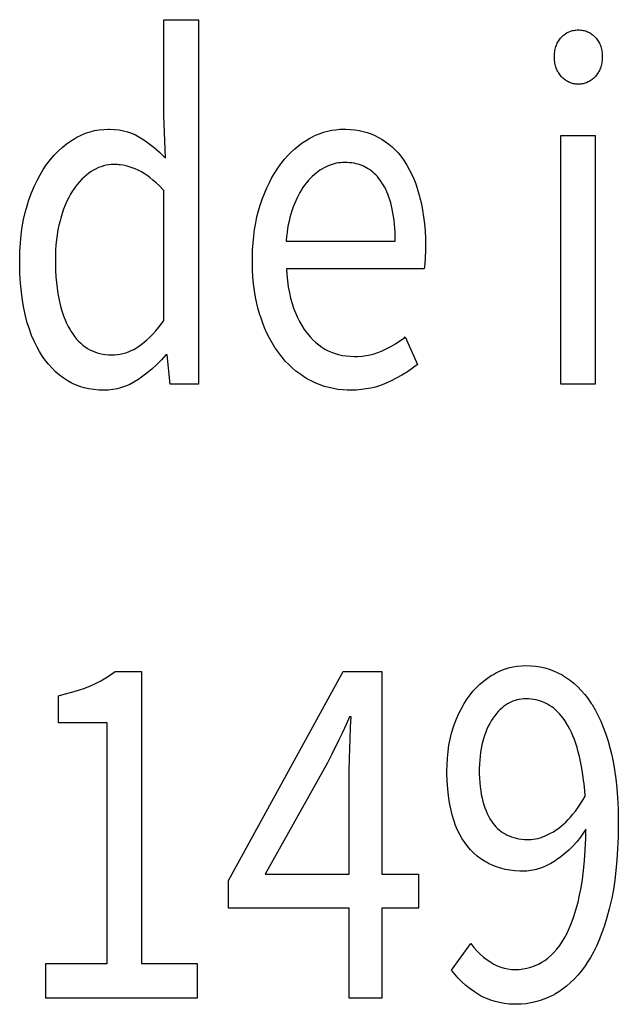
# Model space of a CAD drawing. Extents: x -177 to 772, y -373 to 635.
# Drawn here: x 290 to 294, y -338 to -332 of the extents above; entities that cross this region are included whole.
import ezdxf

# ---------------------------------------------------------------- set-up
doc = ezdxf.new("R2010")
doc.units = 0
doc.header["$LTSCALE"] = 32.67
doc.layers.get('0').update_dxf_attribs({"linetype": 'CONTINUOUS'})

msp = doc.modelspace()

# ---------------------------------------------------------------- linework, layer by layer
at = {"linetype": 'CONTINUOUS'}
for p, q in [((290.73, -332.2124), (290.9462, -332.2124)), ((290.73, -332.8061), (290.73, -332.2124)), ((290.9462, -332.2124), (290.9462, -334.473)), ((293.2096, -332.3089), (293.2153, -332.3044)), ((293.2153, -332.3044), (293.2211, -332.3002)), ((293.2211, -332.3002), (293.227, -332.2963)), ((293.227, -332.2963), (293.233, -332.2928)), ((293.233, -332.2928), (293.2391, -332.2896)), ((293.2391, -332.2896), (293.2454, -332.2868)), ((293.2454, -332.2868), (293.2519, -332.2843)), ((293.2519, -332.2843), (293.2584, -332.2821)), ((293.2584, -332.2821), (293.2652, -332.2802)), ((293.2652, -332.2802), (293.2721, -332.2787)), ((293.2721, -332.2787), (293.2791, -332.2775)), ((293.2791, -332.2775), (293.2864, -332.2766)), ((293.2864, -332.2766), (293.2938, -332.2761)), ((293.2938, -332.2761), (293.3015, -332.2759)), ((293.3015, -332.2759), (293.3092, -332.2761)), ((293.3092, -332.2761), (293.3166, -332.2766)), ((293.3166, -332.2766), (293.3239, -332.2775)), ((293.3239, -332.2775), (293.331, -332.2787)), ((293.331, -332.2787), (293.3379, -332.2802)), ((293.3379, -332.2802), (293.3446, -332.2821)), ((293.3446, -332.2821), (293.3512, -332.2842)), ((293.3512, -332.2842), (293.3576, -332.2868)), ((293.3576, -332.2868), (293.3639, -332.2896)), ((293.3639, -332.2896), (293.3701, -332.2928)), ((293.3701, -332.2928), (293.3761, -332.2963)), ((293.3761, -332.2963), (293.382, -332.3001)), ((293.382, -332.3001), (293.3878, -332.3043)), ((293.3878, -332.3043), (293.3935, -332.3089)), ((293.1651, -332.3719), (293.168, -332.3649)), ((293.168, -332.3649), (293.1711, -332.3581)), ((293.1711, -332.3581), (293.1745, -332.3515)), ((293.1745, -332.3515), (293.1782, -332.3452)), ((293.1782, -332.3452), (293.1822, -332.3391)), ((293.1822, -332.3391), (293.1865, -332.3332)), ((293.1865, -332.3332), (293.1911, -332.3274)), ((293.1911, -332.3274), (293.196, -332.3219)), ((293.196, -332.3219), (293.1986, -332.3192)), ((293.1986, -332.3192), (293.204, -332.3139)), ((293.204, -332.3139), (293.2096, -332.3089)), ((293.3935, -332.3089), (293.399, -332.3139)), ((293.399, -332.3139), (293.4045, -332.3192)), ((293.4045, -332.3192), (293.4071, -332.3219)), ((293.4071, -332.3219), (293.412, -332.3274)), ((293.412, -332.3274), (293.4166, -332.3332)), ((293.4166, -332.3332), (293.4209, -332.3391)), ((293.4209, -332.3391), (293.4249, -332.3452)), ((293.4249, -332.3452), (293.4286, -332.3515)), ((293.4286, -332.3515), (293.432, -332.3581)), ((293.432, -332.3581), (293.4351, -332.3649)), ((293.4351, -332.3649), (293.438, -332.3719)), ((293.1531, -332.4381), (293.1535, -332.4287)), ((293.1535, -332.4287), (293.1542, -332.4197)), ((293.1542, -332.4197), (293.1552, -332.411)), ((293.1552, -332.411), (293.1566, -332.4026)), ((293.1566, -332.4026), (293.1583, -332.3945)), ((293.1583, -332.3945), (293.1603, -332.3867)), ((293.1603, -332.3867), (293.1625, -332.3792)), ((293.1625, -332.3792), (293.1651, -332.3719)), ((293.438, -332.3719), (293.4405, -332.3792)), ((293.4405, -332.3792), (293.4428, -332.3867)), ((293.4428, -332.3867), (293.4448, -332.3945)), ((293.4448, -332.3945), (293.4465, -332.4026)), ((293.4465, -332.4026), (293.4478, -332.411)), ((293.4478, -332.411), (293.4489, -332.4197)), ((293.4489, -332.4197), (293.4496, -332.4287)), ((293.4496, -332.4287), (293.45, -332.4381)), ((293.153, -332.4442), (293.1531, -332.4381)), ((293.153, -332.4477), (293.153, -332.4442)), ((293.1533, -332.4568), (293.153, -332.4477)), ((293.154, -332.4656), (293.1533, -332.4568)), ((293.1549, -332.4742), (293.154, -332.4656)), ((293.1563, -332.4825), (293.1549, -332.4742)), ((293.1579, -332.4905), (293.1563, -332.4825)), ((293.1598, -332.4983), (293.1579, -332.4905)), ((293.4452, -332.4905), (293.4433, -332.4983)), ((293.4468, -332.4825), (293.4452, -332.4905)), ((293.4481, -332.4742), (293.4468, -332.4825)), ((293.4491, -332.4656), (293.4481, -332.4742)), ((293.4498, -332.4568), (293.4491, -332.4656)), ((293.4501, -332.4477), (293.4498, -332.4568)), ((293.45, -332.4381), (293.4501, -332.4442)), ((293.4501, -332.4442), (293.4501, -332.4477)), ((293.162, -332.5058), (293.1598, -332.4983)), ((293.1646, -332.5131), (293.162, -332.5058)), ((293.1674, -332.5203), (293.1646, -332.5131)), ((293.1706, -332.5272), (293.1674, -332.5203)), ((293.174, -332.5339), (293.1706, -332.5272)), ((293.1759, -332.5372), (293.174, -332.5339)), ((293.1778, -332.5404), (293.1759, -332.5372)), ((293.1819, -332.5468), (293.1778, -332.5404)), ((293.1863, -332.553), (293.1819, -332.5468)), ((293.4212, -332.5468), (293.4168, -332.553)), ((293.4253, -332.5404), (293.4212, -332.5468)), ((293.4272, -332.5372), (293.4253, -332.5404)), ((293.4291, -332.5339), (293.4272, -332.5372)), ((293.4325, -332.5272), (293.4291, -332.5339)), ((293.4357, -332.5203), (293.4325, -332.5272)), ((293.4385, -332.5131), (293.4357, -332.5203)), ((293.441, -332.5058), (293.4385, -332.5131)), ((293.4433, -332.4983), (293.441, -332.5058)), ((293.191, -332.559), (293.1863, -332.553)), ((293.196, -332.5648), (293.191, -332.559)), ((293.1998, -332.5689), (293.196, -332.5648)), ((293.2052, -332.5743), (293.1998, -332.5689)), ((293.2108, -332.5793), (293.2052, -332.5743)), ((293.2164, -332.5839), (293.2108, -332.5793)), ((293.2221, -332.5881), (293.2164, -332.5839)), ((293.228, -332.592), (293.2221, -332.5881)), ((293.2339, -332.5955), (293.228, -332.592)), ((293.24, -332.5987), (293.2339, -332.5955)), ((293.2462, -332.6016), (293.24, -332.5987)), ((293.2526, -332.6041), (293.2462, -332.6016)), ((293.2591, -332.6063), (293.2526, -332.6041)), ((293.2657, -332.6081), (293.2591, -332.6063)), ((293.2725, -332.6097), (293.2657, -332.6081)), ((293.2795, -332.6109), (293.2725, -332.6097)), ((293.2866, -332.6117), (293.2795, -332.6109)), ((293.294, -332.6123), (293.2866, -332.6117)), ((293.3015, -332.6124), (293.294, -332.6123)), ((293.309, -332.6123), (293.3015, -332.6124)), ((293.3164, -332.6117), (293.309, -332.6123)), ((293.3236, -332.6109), (293.3164, -332.6117)), ((293.3305, -332.6097), (293.3236, -332.6109)), ((293.3373, -332.6081), (293.3305, -332.6097)), ((293.344, -332.6063), (293.3373, -332.6081)), ((293.3505, -332.6041), (293.344, -332.6063)), ((293.3568, -332.6016), (293.3505, -332.6041)), ((293.363, -332.5987), (293.3568, -332.6016)), ((293.3691, -332.5956), (293.363, -332.5987)), ((293.3751, -332.592), (293.3691, -332.5956)), ((293.3809, -332.5882), (293.3751, -332.592)), ((293.3867, -332.5839), (293.3809, -332.5882)), ((293.3923, -332.5793), (293.3867, -332.5839)), ((293.3978, -332.5743), (293.3923, -332.5793)), ((293.4033, -332.5689), (293.3978, -332.5743)), ((293.4071, -332.5648), (293.4033, -332.5689)), ((293.4121, -332.559), (293.4071, -332.5648)), ((293.4168, -332.553), (293.4121, -332.559)), ((290.7404, -333.0696), (290.73, -332.8061)), ((290.2182, -332.9282), (290.2454, -332.917)), ((290.2454, -332.917), (290.2729, -332.9079)), ((290.2729, -332.9079), (290.3006, -332.9009)), ((290.3006, -332.9009), (290.3146, -332.8981)), ((290.3146, -332.8981), (290.3287, -332.8959)), ((290.3287, -332.8959), (290.3572, -332.8928)), ((290.3572, -332.8928), (290.3861, -332.8918)), ((290.3861, -332.8918), (290.3931, -332.8919)), ((290.3931, -332.8919), (290.4235, -332.8933)), ((290.4235, -332.8933), (290.4524, -332.8966)), ((290.4524, -332.8966), (290.4797, -332.9017)), ((290.4797, -332.9017), (290.5057, -332.9086)), ((290.5057, -332.9086), (290.5303, -332.9172)), ((290.5303, -332.9172), (290.5538, -332.9275)), ((291.6968, -332.9197), (291.7216, -332.9111)), ((291.7216, -332.9111), (291.7464, -332.9042)), ((291.7464, -332.9042), (291.7714, -332.8988)), ((291.7714, -332.8988), (291.7966, -332.8949)), ((291.7966, -332.8949), (291.822, -332.8926)), ((291.822, -332.8926), (291.8477, -332.8918)), ((291.8477, -332.8918), (291.8593, -332.892)), ((291.8593, -332.892), (291.8878, -332.8933)), ((291.8878, -332.8933), (291.9153, -332.8961)), ((291.9153, -332.8961), (291.9418, -332.9004)), ((291.9418, -332.9004), (291.9675, -332.9061)), ((291.9675, -332.9061), (291.9924, -332.9131)), ((291.9924, -332.9131), (292.0165, -332.9216)), ((290.1243, -332.9845), (290.1506, -332.9658)), ((290.1506, -332.9658), (290.1776, -332.949)), ((290.1776, -332.949), (290.1912, -332.9415)), ((290.1912, -332.9415), (290.2182, -332.9282)), ((290.5538, -332.9275), (290.5762, -332.9395)), ((290.5762, -332.9395), (290.6066, -332.9586)), ((290.6066, -332.9586), (290.6378, -332.9806)), ((291.5658, -332.9943), (291.5888, -332.9772)), ((291.5888, -332.9772), (291.6124, -332.9616)), ((291.6124, -332.9616), (291.6366, -332.9474)), ((291.6366, -332.9474), (291.6474, -332.9417)), ((291.6474, -332.9417), (291.6721, -332.9298)), ((291.6721, -332.9298), (291.6968, -332.9197)), ((292.0165, -332.9216), (292.0399, -332.9314)), ((292.0399, -332.9314), (292.0626, -332.9426)), ((292.0626, -332.9426), (292.0849, -332.9554)), ((292.0849, -332.9554), (292.1063, -332.9695)), ((292.1063, -332.9695), (292.1268, -332.9849)), ((293.1922, -332.9299), (293.4058, -332.9299)), ((293.1922, -334.473), (293.1922, -332.9299)), ((293.4058, -332.9299), (293.4058, -334.473)), ((290.0502, -333.0527), (290.0742, -333.0278)), ((290.0742, -333.0278), (290.0989, -333.0052)), ((290.0989, -333.0052), (290.1243, -332.9845)), ((290.6378, -332.9806), (290.67, -333.0058)), ((290.67, -333.0058), (290.7031, -333.0344)), ((290.7031, -333.0344), (290.7373, -333.0666)), ((291.4998, -333.055), (291.5213, -333.0332)), ((291.5213, -333.0332), (291.5433, -333.0129)), ((291.5433, -333.0129), (291.5658, -332.9943)), ((292.1268, -332.9849), (292.1465, -333.0015)), ((292.1465, -333.0015), (292.1653, -333.0194)), ((292.1653, -333.0194), (292.1832, -333.0387)), ((292.1832, -333.0387), (292.2003, -333.0595)), ((290.0043, -333.1091), (290.0269, -333.0797)), ((290.0269, -333.0797), (290.0502, -333.0527)), ((290.7373, -333.0666), (290.7404, -333.0696)), ((291.4584, -333.1041), (291.4789, -333.0787)), ((291.4789, -333.0787), (291.4998, -333.055)), ((291.813, -333.1012), (291.8001, -333.1035)), ((291.8262, -333.0996), (291.813, -333.1012)), ((291.8394, -333.0986), (291.8262, -333.0996)), ((291.8529, -333.0982), (291.8394, -333.0986)), ((291.8679, -333.0986), (291.8529, -333.0982)), ((291.8824, -333.0995), (291.8679, -333.0986)), ((291.8964, -333.1011), (291.8824, -333.0995)), ((291.91, -333.1033), (291.8964, -333.1011)), ((292.2003, -333.0595), (292.2167, -333.0817)), ((292.2167, -333.0817), (292.2215, -333.0887)), ((292.2215, -333.0887), (292.2376, -333.1141)), ((289.9626, -333.1741), (289.9823, -333.1414)), ((289.9823, -333.1414), (290.003, -333.1109)), ((290.003, -333.1109), (290.0043, -333.1091)), ((290.2806, -333.1538), (290.265, -333.1645)), ((290.2947, -333.1452), (290.2806, -333.1538)), ((290.3101, -333.1371), (290.2947, -333.1452)), ((290.3255, -333.1301), (290.3101, -333.1371)), ((290.3411, -333.1243), (290.3255, -333.1301)), ((290.3569, -333.1195), (290.3411, -333.1243)), ((290.3649, -333.1175), (290.3569, -333.1195)), ((290.3729, -333.1157), (290.3649, -333.1175)), ((290.3892, -333.1131), (290.3729, -333.1157)), ((290.4057, -333.1115), (290.3892, -333.1131)), ((290.4225, -333.1109), (290.4057, -333.1115)), ((290.4415, -333.1115), (290.4225, -333.1109)), ((290.4509, -333.1121), (290.4415, -333.1115)), ((290.4603, -333.1131), (290.4509, -333.1121)), ((290.479, -333.1158), (290.4603, -333.1131)), ((290.4977, -333.1196), (290.479, -333.1158)), ((290.5162, -333.1245), (290.4977, -333.1196)), ((290.5348, -333.1305), (290.5162, -333.1245)), ((290.5533, -333.1376), (290.5348, -333.1305)), ((290.5719, -333.146), (290.5533, -333.1376)), ((290.5749, -333.1474), (290.5719, -333.146)), ((290.5915, -333.1562), (290.5749, -333.1474)), ((290.6085, -333.1665), (290.5915, -333.1562)), ((291.4013, -333.1911), (291.4186, -333.1617)), ((291.4186, -333.1617), (291.4367, -333.1339)), ((291.4367, -333.1339), (291.4556, -333.1077)), ((291.4556, -333.1077), (291.4584, -333.1041)), ((291.6866, -333.1554), (291.6746, -333.1646)), ((291.6988, -333.1468), (291.6866, -333.1554)), ((291.7112, -333.1389), (291.6988, -333.1468)), ((291.7239, -333.1316), (291.7112, -333.1389)), ((291.7246, -333.1313), (291.7239, -333.1316)), ((291.7369, -333.1249), (291.7246, -333.1313)), ((291.7494, -333.1193), (291.7369, -333.1249)), ((291.7619, -333.1143), (291.7494, -333.1193)), ((291.7745, -333.1101), (291.7619, -333.1143)), ((291.7872, -333.1064), (291.7745, -333.1101)), ((291.8001, -333.1035), (291.7872, -333.1064)), ((291.9232, -333.1061), (291.91, -333.1033)), ((291.9359, -333.1095), (291.9232, -333.1061)), ((291.9483, -333.1135), (291.9359, -333.1095)), ((291.9604, -333.118), (291.9483, -333.1135)), ((291.9721, -333.1231), (291.9604, -333.118)), ((291.9834, -333.1289), (291.9721, -333.1231)), ((291.9945, -333.1352), (291.9834, -333.1289)), ((292.0053, -333.1421), (291.9945, -333.1352)), ((292.0157, -333.1496), (292.0053, -333.1421)), ((292.0259, -333.1577), (292.0157, -333.1496)), ((292.0358, -333.1665), (292.0259, -333.1577)), ((292.2376, -333.1141), (292.2528, -333.141)), ((292.2528, -333.141), (292.2671, -333.1695)), ((289.9261, -333.2466), (289.9438, -333.2091)), ((289.9438, -333.2091), (289.9626, -333.1741)), ((290.2069, -333.2179), (290.1933, -333.2341)), ((290.2208, -333.2028), (290.2069, -333.2179)), ((290.2352, -333.1889), (290.2208, -333.2028)), ((290.2499, -333.1762), (290.2352, -333.1889)), ((290.265, -333.1645), (290.2499, -333.1762)), ((290.6261, -333.1783), (290.6085, -333.1665)), ((290.6443, -333.1919), (290.6261, -333.1783)), ((290.6631, -333.2073), (290.6443, -333.1919)), ((290.6825, -333.2247), (290.6631, -333.2073)), ((291.3691, -333.2552), (291.3848, -333.2222)), ((291.3848, -333.2222), (291.4013, -333.1911)), ((291.6173, -333.2218), (291.6132, -333.2268)), ((291.6284, -333.2088), (291.6173, -333.2218)), ((291.6397, -333.1966), (291.6284, -333.2088)), ((291.6511, -333.1852), (291.6397, -333.1966)), ((291.6627, -333.1746), (291.6511, -333.1852)), ((291.6746, -333.1646), (291.6627, -333.1746)), ((292.0455, -333.1759), (292.0358, -333.1665)), ((292.0549, -333.186), (292.0455, -333.1759)), ((292.064, -333.1969), (292.0549, -333.186)), ((292.0729, -333.2084), (292.064, -333.1969)), ((292.0815, -333.2208), (292.0729, -333.2084)), ((292.0834, -333.2236), (292.0815, -333.2208)), ((292.0915, -333.2366), (292.0834, -333.2236)), ((292.2671, -333.1695), (292.2805, -333.1997)), ((292.2805, -333.1997), (292.293, -333.2316)), ((289.9094, -333.2867), (289.9261, -333.2466)), ((290.1646, -333.2744), (290.1523, -333.2947)), ((290.1671, -333.2705), (290.1646, -333.2744)), ((290.18, -333.2516), (290.1671, -333.2705)), ((290.1933, -333.2341), (290.18, -333.2516)), ((290.7027, -333.2441), (290.6825, -333.2247)), ((290.7235, -333.2658), (290.7027, -333.2441)), ((290.73, -333.2728), (290.7235, -333.2658)), ((290.73, -334.0793), (290.73, -333.2728)), ((291.3542, -333.2901), (291.3691, -333.2552)), ((291.5745, -333.284), (291.5656, -333.3003)), ((291.5837, -333.2686), (291.5745, -333.284)), ((291.5933, -333.2539), (291.5837, -333.2686)), ((291.6031, -333.24), (291.5933, -333.2539)), ((291.6132, -333.2268), (291.6031, -333.24)), ((292.0992, -333.2503), (292.0915, -333.2366)), ((292.1066, -333.2647), (292.0992, -333.2503)), ((292.1137, -333.2798), (292.1066, -333.2647)), ((292.1203, -333.2958), (292.1137, -333.2798)), ((292.293, -333.2316), (292.3045, -333.2654)), ((292.3045, -333.2654), (292.315, -333.3011)), ((289.8819, -333.3665), (289.8937, -333.3296)), ((289.8937, -333.3296), (289.9094, -333.2867)), ((290.1295, -333.3389), (290.119, -333.3629)), ((290.1406, -333.3162), (290.1295, -333.3389)), ((290.1523, -333.2947), (290.1406, -333.3162)), ((291.3279, -333.3633), (291.3402, -333.3269)), ((291.3402, -333.3269), (291.3542, -333.2901)), ((291.5486, -333.3353), (291.5407, -333.3541)), ((291.557, -333.3174), (291.5486, -333.3353)), ((291.5656, -333.3003), (291.557, -333.3174)), ((292.1266, -333.3126), (292.1203, -333.2958)), ((292.1324, -333.3302), (292.1266, -333.3126)), ((292.1379, -333.3487), (292.1324, -333.3302)), ((292.315, -333.3011), (292.3193, -333.3173)), ((292.3193, -333.3173), (292.328, -333.3551)), ((289.8702, -333.4087), (289.8819, -333.3665)), ((290.109, -333.3883), (290.0997, -333.415)), ((290.119, -333.3629), (290.109, -333.3883)), ((291.3081, -333.4355), (291.3174, -333.3987)), ((291.3174, -333.3987), (291.3279, -333.3633)), ((291.5245, -333.3986), (291.5183, -333.4188)), ((291.5311, -333.3792), (291.5245, -333.3986)), ((291.533, -333.3739), (291.5311, -333.3792)), ((291.5407, -333.3541), (291.533, -333.3739)), ((292.1429, -333.3682), (292.1379, -333.3487)), ((292.1475, -333.3886), (292.1429, -333.3682)), ((292.1516, -333.41), (292.1475, -333.3886)), ((292.328, -333.3551), (292.3356, -333.3945)), ((292.3356, -333.3945), (292.3418, -333.4356)), ((289.8518, -333.4984), (289.8602, -333.4526)), ((289.8602, -333.4526), (289.8702, -333.4087)), ((290.0864, -333.4602), (290.0796, -333.4877)), ((290.0911, -333.4432), (290.0864, -333.4602)), ((290.0997, -333.415), (290.0911, -333.4432)), ((291.3, -333.4737), (291.3081, -333.4355)), ((291.5073, -333.4617), (291.5025, -333.4844)), ((291.5126, -333.4398), (291.5073, -333.4617)), ((291.5183, -333.4188), (291.5126, -333.4398)), ((292.1553, -333.4325), (292.1516, -333.41)), ((292.1584, -333.456), (292.1553, -333.4325)), ((292.161, -333.4807), (292.1584, -333.456)), ((292.3418, -333.4356), (292.3468, -333.4784)), ((289.8452, -333.5462), (289.8518, -333.4984)), ((290.0738, -333.5164), (290.0687, -333.5462)), ((290.0796, -333.4877), (290.0738, -333.5164)), ((291.2878, -333.5548), (291.2933, -333.5134)), ((291.2933, -333.5134), (291.3, -333.4737)), ((291.4982, -333.5082), (291.4944, -333.5328)), ((291.5025, -333.4844), (291.4982, -333.5082)), ((292.163, -333.5066), (292.161, -333.4807)), ((292.1645, -333.5337), (292.163, -333.5066)), ((292.3468, -333.4784), (292.3504, -333.5231)), ((292.3504, -333.5231), (292.3525, -333.5697)), ((289.8404, -333.5961), (289.8452, -333.5462)), ((290.0646, -333.5772), (290.0614, -333.6094)), ((290.0687, -333.5462), (290.0646, -333.5772)), ((291.2837, -333.5978), (291.2878, -333.5548)), ((291.4884, -333.5852), (291.4882, -333.5872)), ((291.4882, -333.5872), (292.1656, -333.5872)), ((291.4911, -333.5585), (291.4884, -333.5852)), ((291.4944, -333.5328), (291.4911, -333.5585)), ((292.1654, -333.5621), (292.1645, -333.5337)), ((292.1656, -333.5872), (292.1654, -333.5621)), ((292.3525, -333.5697), (292.3532, -333.6157)), ((289.8363, -333.7026), (289.8374, -333.6482)), ((289.8374, -333.6482), (289.8404, -333.5961)), ((290.0592, -333.643), (290.058, -333.678)), ((290.0614, -333.6094), (290.0592, -333.643)), ((291.2798, -333.6891), (291.281, -333.6425)), ((291.281, -333.6425), (291.2837, -333.5978)), ((292.353, -333.6443), (292.3515, -333.6888)), ((292.3532, -333.6157), (292.353, -333.6443)), ((289.8363, -333.7046), (289.8363, -333.7026)), ((289.8364, -333.7267), (289.8363, -333.7046)), ((290.058, -333.678), (290.0578, -333.7015)), ((290.0578, -333.7015), (290.058, -333.7285)), ((291.2797, -333.7046), (291.2798, -333.6891)), ((291.2797, -333.7161), (291.2797, -333.7046)), ((292.3515, -333.6888), (292.3489, -333.7267)), ((289.8381, -333.7887), (289.8364, -333.7267)), ((290.058, -333.7285), (290.0592, -333.7689)), ((290.0592, -333.7689), (290.0614, -333.8072)), ((291.2808, -333.7634), (291.2797, -333.7161)), ((291.2834, -333.8087), (291.2808, -333.7634)), ((292.3453, -333.7586), (291.4907, -333.7586)), ((291.4907, -333.7586), (291.493, -333.7929)), ((292.3489, -333.7267), (292.3453, -333.7586)), ((289.8415, -333.8472), (289.8381, -333.7887)), ((290.0614, -333.8072), (290.0645, -333.8436)), ((291.2874, -333.8522), (291.2834, -333.8087)), ((291.493, -333.7929), (291.497, -333.8327)), ((291.497, -333.8327), (291.5023, -333.8705)), ((289.8468, -333.9022), (289.8415, -333.8472)), ((290.0645, -333.8436), (290.0684, -333.8781)), ((290.0684, -333.8781), (290.0733, -333.9108)), ((291.2927, -333.8939), (291.2874, -333.8522)), ((291.2993, -333.9339), (291.2927, -333.8939)), ((291.5023, -333.8705), (291.5089, -333.9064)), ((289.8537, -333.9541), (289.8468, -333.9022)), ((289.8622, -334.003), (289.8537, -333.9541)), ((290.0733, -333.9108), (290.0789, -333.9418)), ((290.0789, -333.9418), (290.0853, -333.9712)), ((291.3072, -333.9723), (291.2993, -333.9339)), ((291.5089, -333.9064), (291.5166, -333.9404)), ((291.5166, -333.9404), (291.5255, -333.9726)), ((289.8721, -334.0489), (289.8622, -334.003)), ((290.0853, -333.9712), (290.0924, -333.999)), ((290.0924, -333.999), (290.1002, -334.0252)), ((291.3163, -334.0091), (291.3072, -333.9723)), ((291.3266, -334.0444), (291.3163, -334.0091)), ((291.5255, -333.9726), (291.5355, -334.0031)), ((291.5355, -334.0031), (291.5465, -334.0321)), ((289.8835, -334.0921), (289.8721, -334.0489)), ((290.1002, -334.0252), (290.1087, -334.0501)), ((290.1087, -334.0501), (290.1178, -334.0736)), ((290.1178, -334.0736), (290.1276, -334.0957)), ((290.7191, -334.0941), (290.73, -334.0793)), ((291.3293, -334.0528), (291.3266, -334.0444)), ((291.3419, -334.0894), (291.3293, -334.0528)), ((291.5465, -334.0321), (291.5586, -334.0595)), ((291.5586, -334.0595), (291.5717, -334.0855)), ((289.8962, -334.1328), (289.8835, -334.0921)), ((289.9102, -334.1709), (289.8962, -334.1328)), ((290.1276, -334.0957), (290.1379, -334.1167)), ((290.1379, -334.1167), (290.1489, -334.1364)), ((290.1489, -334.1364), (290.1539, -334.1447)), ((290.6805, -334.1421), (290.6996, -334.1192)), ((290.6996, -334.1192), (290.7191, -334.0941)), ((291.3555, -334.1241), (291.3419, -334.0894)), ((291.37, -334.1569), (291.3555, -334.1241)), ((291.5717, -334.0855), (291.5858, -334.1102)), ((291.5858, -334.1102), (291.601, -334.1335)), ((291.601, -334.1335), (291.6171, -334.1555)), ((289.9254, -334.2068), (289.9102, -334.1709)), ((290.1539, -334.1447), (290.1654, -334.1624)), ((290.1654, -334.1624), (290.1772, -334.1787)), ((290.1772, -334.1787), (290.1894, -334.1937)), ((290.1894, -334.1937), (290.202, -334.2074)), ((290.6079, -334.214), (290.6255, -334.1988)), ((290.6255, -334.1988), (290.6435, -334.1818)), ((290.6435, -334.1818), (290.6618, -334.1629)), ((290.6618, -334.1629), (290.6805, -334.1421)), ((291.3854, -334.1881), (291.37, -334.1569)), ((291.4017, -334.2176), (291.3854, -334.1881)), ((291.6171, -334.1555), (291.6205, -334.1598)), ((291.6205, -334.1598), (291.6373, -334.1798)), ((291.6373, -334.1798), (291.6547, -334.1981)), ((291.6547, -334.1981), (291.6727, -334.2148)), ((292.1946, -334.2052), (292.2222, -334.1854)), ((292.2222, -334.1854), (292.2281, -334.1809)), ((292.2281, -334.1809), (292.3036, -334.3523)), ((289.9419, -334.2404), (289.9254, -334.2068)), ((289.9595, -334.272), (289.9419, -334.2404)), ((290.202, -334.2074), (290.215, -334.2201)), ((290.215, -334.2201), (290.2283, -334.2316)), ((290.2283, -334.2316), (290.2421, -334.242)), ((290.2421, -334.242), (290.2562, -334.2515)), ((290.2562, -334.2515), (290.2708, -334.2599)), ((290.2708, -334.2599), (290.2783, -334.2637)), ((290.5271, -334.2658), (290.5436, -334.2577)), ((290.5436, -334.2577), (290.56, -334.2484)), ((290.56, -334.2484), (290.5737, -334.2396)), ((290.5737, -334.2396), (290.5907, -334.2276)), ((290.5907, -334.2276), (290.6079, -334.214)), ((291.4188, -334.2455), (291.4017, -334.2176)), ((291.4368, -334.2719), (291.4188, -334.2455)), ((291.6727, -334.2148), (291.6911, -334.2299)), ((291.6911, -334.2299), (291.7101, -334.2434)), ((291.7101, -334.2434), (291.7297, -334.2555)), ((291.7297, -334.2555), (291.75, -334.2662)), ((292.0809, -334.2682), (292.1099, -334.2548)), ((292.1099, -334.2548), (292.1385, -334.2399)), ((292.1385, -334.2399), (292.1667, -334.2233)), ((292.1667, -334.2233), (292.1946, -334.2052)), ((289.9783, -334.3015), (289.9595, -334.272)), ((289.9942, -334.3239), (289.9783, -334.3015)), ((290.2783, -334.2637), (290.2859, -334.2673)), ((290.2859, -334.2673), (290.3015, -334.2738)), ((290.3015, -334.2738), (290.3175, -334.2793)), ((290.3175, -334.2793), (290.3342, -334.2838)), ((290.3342, -334.2838), (290.3513, -334.2874)), ((290.3513, -334.2874), (290.3692, -334.2899)), ((290.3692, -334.2899), (290.3877, -334.2915)), ((290.3877, -334.2915), (290.4069, -334.292)), ((290.4069, -334.292), (290.4248, -334.2915)), ((290.4248, -334.2915), (290.4423, -334.2899)), ((290.4423, -334.2899), (290.4597, -334.2872)), ((290.4597, -334.2872), (290.4683, -334.2855)), ((290.4683, -334.2855), (290.4768, -334.2835)), ((290.4768, -334.2835), (290.4938, -334.2787)), ((290.4938, -334.2787), (290.5105, -334.2728)), ((290.5105, -334.2728), (290.5271, -334.2658)), ((290.7155, -334.3228), (290.6866, -334.3521)), ((290.743, -334.292), (290.7155, -334.3228)), ((290.7508, -334.292), (290.743, -334.292)), ((290.7691, -334.473), (290.7508, -334.292)), ((291.4556, -334.2968), (291.4368, -334.2719)), ((291.4636, -334.3067), (291.4556, -334.2968)), ((291.484, -334.3303), (291.4636, -334.3067)), ((291.75, -334.2662), (291.7709, -334.2754)), ((291.7709, -334.2754), (291.7925, -334.2833)), ((291.7925, -334.2833), (291.8148, -334.2898)), ((291.8148, -334.2898), (291.838, -334.2949)), ((291.838, -334.2949), (291.862, -334.2985)), ((291.862, -334.2985), (291.8869, -334.3008)), ((291.8869, -334.3008), (291.9128, -334.3015)), ((291.9128, -334.3015), (291.9333, -334.3011)), ((291.9333, -334.3011), (291.9598, -334.2992)), ((291.9598, -334.2992), (291.9855, -334.2959)), ((291.9855, -334.2959), (292.0104, -334.2911)), ((292.0104, -334.2911), (292.0345, -334.2849)), ((292.0345, -334.2849), (292.058, -334.2773)), ((292.058, -334.2773), (292.0809, -334.2682)), ((290.0152, -334.3505), (289.9942, -334.3239)), ((290.0369, -334.3748), (290.0152, -334.3505)), ((290.0592, -334.3968), (290.0369, -334.3748)), ((290.6564, -334.3798), (290.6248, -334.4061)), ((290.6866, -334.3521), (290.6564, -334.3798)), ((291.5052, -334.3524), (291.484, -334.3303)), ((291.5272, -334.373), (291.5052, -334.3524)), ((291.5498, -334.3922), (291.5272, -334.373)), ((292.2729, -334.3748), (292.2408, -334.3963)), ((292.3036, -334.3523), (292.2729, -334.3748)), ((290.0823, -334.4168), (290.0592, -334.3968)), ((290.106, -334.4347), (290.0823, -334.4168)), ((290.1306, -334.4506), (290.106, -334.4347)), ((290.5917, -334.4309), (290.5697, -334.446)), ((290.6248, -334.4061), (290.5917, -334.4309)), ((291.5733, -334.4101), (291.5498, -334.3922)), ((291.5975, -334.4266), (291.5733, -334.4101)), ((291.6225, -334.4417), (291.5975, -334.4266)), ((291.6483, -334.4555), (291.6225, -334.4417)), ((292.1724, -334.4365), (292.1359, -334.4552)), ((292.2073, -334.4169), (292.1724, -334.4365)), ((292.2408, -334.3963), (292.2073, -334.4169)), ((290.1559, -334.4646), (290.1306, -334.4506)), ((290.1689, -334.471), (290.1559, -334.4646)), ((290.1821, -334.4768), (290.1689, -334.471)), ((290.2091, -334.4872), (290.1821, -334.4768)), ((290.2371, -334.4957), (290.2091, -334.4872)), ((290.2661, -334.5024), (290.2371, -334.4957)), ((290.2962, -334.5072), (290.2661, -334.5024)), ((290.4414, -334.5021), (290.4147, -334.5071)), ((290.4676, -334.4951), (290.4414, -334.5021)), ((290.4933, -334.4861), (290.4676, -334.4951)), ((290.5188, -334.4751), (290.4933, -334.4861)), ((290.544, -334.4619), (290.5188, -334.4751)), ((290.569, -334.4465), (290.544, -334.4619)), ((290.5697, -334.446), (290.569, -334.4465)), ((290.9462, -334.473), (290.7691, -334.473)), ((291.6742, -334.4677), (291.6483, -334.4555)), ((291.7006, -334.4783), (291.6742, -334.4677)), ((291.7273, -334.4875), (291.7006, -334.4783)), ((291.7545, -334.4951), (291.7273, -334.4875)), ((291.7821, -334.5013), (291.7545, -334.4951)), ((291.8103, -334.5059), (291.7821, -334.5013)), ((291.839, -334.5091), (291.8103, -334.5059)), ((291.9864, -334.5035), (291.9568, -334.5075)), ((292.0149, -334.4982), (291.9864, -334.5035)), ((292.0423, -334.4915), (292.0149, -334.4982)), ((292.0687, -334.4835), (292.0423, -334.4915)), ((292.0941, -334.4742), (292.0687, -334.4835)), ((292.1186, -334.4635), (292.0941, -334.4742)), ((292.1359, -334.4552), (292.1186, -334.4635)), ((293.4058, -334.473), (293.1922, -334.473)), ((290.3274, -334.5101), (290.2962, -334.5072)), ((290.36, -334.5111), (290.3274, -334.5101)), ((290.3876, -334.5101), (290.36, -334.5111)), ((290.4147, -334.5071), (290.3876, -334.5101)), ((291.8684, -334.5108), (291.839, -334.5091)), ((291.8867, -334.5111), (291.8684, -334.5108)), ((291.8939, -334.5111), (291.8867, -334.5111)), ((291.926, -334.51), (291.8939, -334.5111)), ((291.9568, -334.5075), (291.926, -334.51)), ((290.3702, -336.2962), (290.3999, -336.2772)), ((290.3999, -336.2772), (290.428, -336.2572)), ((290.428, -336.2572), (290.5922, -336.2572)), ((290.5922, -336.2572), (290.5922, -338.067)), ((291.1315, -337.5526), (291.8429, -336.2572)), ((291.8429, -336.2572), (292.0826, -336.2572)), ((292.0826, -336.2572), (292.0826, -337.5145)), ((292.7618, -336.2814), (292.7744, -336.2739)), ((292.7744, -336.2739), (292.7873, -336.2668)), ((292.7873, -336.2668), (292.7912, -336.2648)), ((292.7912, -336.2648), (292.8168, -336.2526)), ((292.8168, -336.2526), (292.8425, -336.2423)), ((292.8425, -336.2423), (292.8686, -336.234)), ((292.8686, -336.234), (292.8949, -336.2275)), ((292.8949, -336.2275), (292.9216, -336.2228)), ((292.9216, -336.2228), (292.9487, -336.2201)), ((292.9487, -336.2201), (292.9762, -336.2191)), ((292.9762, -336.2191), (293.0062, -336.2201)), ((293.0062, -336.2201), (293.0356, -336.2228)), ((293.0356, -336.2228), (293.0644, -336.2274)), ((293.0644, -336.2274), (293.0927, -336.2338)), ((293.0927, -336.2338), (293.1204, -336.242)), ((293.1204, -336.242), (293.1477, -336.2521)), ((293.1477, -336.2521), (293.1746, -336.2639)), ((293.1746, -336.2639), (293.201, -336.2777)), ((293.201, -336.2777), (293.2042, -336.2795)), ((290.2756, -336.3446), (290.3055, -336.331)), ((290.3055, -336.331), (290.3387, -336.3141)), ((290.3387, -336.3141), (290.3702, -336.2962)), ((292.669, -336.3562), (292.6908, -336.3349)), ((292.6908, -336.3349), (292.7136, -336.3154)), ((292.7136, -336.3154), (292.7372, -336.2976)), ((292.7372, -336.2976), (292.7618, -336.2814)), ((293.2042, -336.2795), (293.2287, -336.2946)), ((293.2287, -336.2946), (293.2524, -336.3115)), ((293.2524, -336.3115), (293.2755, -336.3302)), ((293.2755, -336.3302), (293.298, -336.3508)), ((290.0763, -336.4065), (290.1128, -336.3979)), ((290.1128, -336.3979), (290.1593, -336.3855)), ((290.1593, -336.3855), (290.2017, -336.3725)), ((290.2017, -336.3725), (290.2404, -336.3588)), ((290.2404, -336.3588), (290.2756, -336.3446)), ((292.6117, -336.4266), (292.631, -336.4001)), ((292.631, -336.4001), (292.648, -336.3793)), ((292.648, -336.3793), (292.669, -336.3562)), ((293.298, -336.3508), (293.3198, -336.3734)), ((293.3198, -336.3734), (293.3411, -336.3982)), ((293.3411, -336.3982), (293.3617, -336.4251)), ((290.0763, -336.5747), (290.0763, -336.4065)), ((292.5763, -336.4848), (292.5934, -336.4548)), ((292.5934, -336.4548), (292.6117, -336.4266)), ((292.8629, -336.4573), (292.8503, -336.4653)), ((292.8702, -336.4531), (292.8629, -336.4573)), ((292.883, -336.4466), (292.8702, -336.4531)), ((292.8958, -336.441), (292.883, -336.4466)), ((292.9088, -336.4363), (292.8958, -336.441)), ((292.9219, -336.4324), (292.9088, -336.4363)), ((292.9352, -336.4294), (292.9219, -336.4324)), ((292.9486, -336.4273), (292.9352, -336.4294)), ((292.9623, -336.426), (292.9486, -336.4273)), ((292.9762, -336.4255), (292.9623, -336.426)), ((292.9928, -336.426), (292.9762, -336.4255)), ((293.009, -336.4272), (292.9928, -336.426)), ((293.0247, -336.4293), (293.009, -336.4272)), ((293.0399, -336.4322), (293.0247, -336.4293)), ((293.0547, -336.4359), (293.0399, -336.4322)), ((293.0691, -336.4404), (293.0547, -336.4359)), ((293.0832, -336.4457), (293.0691, -336.4404)), ((293.0901, -336.4486), (293.0832, -336.4457)), ((293.0969, -336.4518), (293.0901, -336.4486)), ((293.1103, -336.4587), (293.0969, -336.4518)), ((293.1234, -336.4664), (293.1103, -336.4587)), ((293.3617, -336.4251), (293.3818, -336.4544)), ((293.3818, -336.4544), (293.3866, -336.462)), ((292.5455, -336.5504), (292.5603, -336.5166)), ((292.5603, -336.5166), (292.5763, -336.4848)), ((292.793, -336.5174), (292.7826, -336.5306)), ((292.8038, -336.5053), (292.793, -336.5174)), ((292.8149, -336.494), (292.8038, -336.5053)), ((292.8264, -336.4836), (292.8149, -336.494)), ((292.8382, -336.474), (292.8264, -336.4836)), ((292.8503, -336.4653), (292.8382, -336.474)), ((293.1361, -336.475), (293.1234, -336.4664)), ((293.1486, -336.4844), (293.1361, -336.475)), ((293.1608, -336.4948), (293.1486, -336.4844)), ((293.1728, -336.506), (293.1608, -336.4948)), ((293.1845, -336.5182), (293.1728, -336.506)), ((293.1959, -336.5315), (293.1845, -336.5182)), ((293.3866, -336.462), (293.4052, -336.4935)), ((293.4052, -336.4935), (293.4231, -336.5273)), ((290.3786, -336.5747), (290.0763, -336.5747)), ((290.3786, -338.067), (290.3786, -336.5747)), ((291.8819, -336.5366), (291.8606, -336.5854)), ((291.8923, -336.5366), (291.8819, -336.5366)), ((291.8887, -336.6004), (291.8923, -336.5366)), ((292.5318, -336.5863), (292.5455, -336.5504)), ((292.7517, -336.5791), (292.743, -336.5961)), ((292.7608, -336.563), (292.7517, -336.5791)), ((292.7704, -336.5478), (292.7608, -336.563)), ((292.7725, -336.5447), (292.7704, -336.5478)), ((292.7826, -336.5306), (292.7725, -336.5447)), ((293.2071, -336.5458), (293.1959, -336.5315)), ((293.2181, -336.5612), (293.2071, -336.5458)), ((293.2288, -336.5777), (293.2181, -336.5612)), ((293.2289, -336.5779), (293.2288, -336.5777)), ((293.2392, -336.5955), (293.2289, -336.5779)), ((293.4231, -336.5273), (293.4401, -336.5636)), ((293.4401, -336.5636), (293.4562, -336.6025)), ((291.8381, -336.6346), (291.8168, -336.6795)), ((291.8606, -336.5854), (291.8381, -336.6346)), ((291.8852, -336.6783), (291.8887, -336.6004)), ((292.5061, -336.6761), (292.515, -336.6398)), ((292.515, -336.6398), (292.5254, -336.6049)), ((292.5254, -336.6049), (292.5318, -336.5863)), ((292.7271, -336.6333), (292.7198, -336.6535)), ((292.7348, -336.6142), (292.7271, -336.6333)), ((292.743, -336.5961), (292.7348, -336.6142)), ((293.2491, -336.6142), (293.2392, -336.5955)), ((293.2588, -336.6341), (293.2491, -336.6142)), ((293.2681, -336.6554), (293.2588, -336.6341)), ((293.4562, -336.6025), (293.4714, -336.6442)), ((293.4714, -336.6442), (293.4857, -336.6888)), ((291.8168, -336.6795), (291.773, -336.7689)), ((291.8832, -336.7319), (291.8852, -336.6783)), ((292.4988, -336.7138), (292.5061, -336.6761)), ((292.7092, -336.689), (292.7038, -336.7109)), ((292.7131, -336.6749), (292.7092, -336.689)), ((292.7198, -336.6535), (292.7131, -336.6749)), ((293.277, -336.678), (293.2681, -336.6554)), ((293.2855, -336.7021), (293.277, -336.678)), ((293.2936, -336.7276), (293.2855, -336.7021)), ((293.4857, -336.6888), (293.4989, -336.7364)), ((291.8812, -336.7976), (291.8832, -336.7319)), ((292.4892, -336.7942), (292.4931, -336.7532)), ((292.4931, -336.7532), (292.4988, -336.7138)), ((292.6951, -336.7569), (292.6919, -336.781)), ((292.6991, -336.7336), (292.6951, -336.7569)), ((292.7038, -336.7109), (292.6991, -336.7336)), ((293.3013, -336.7547), (293.2936, -336.7276)), ((293.3085, -336.7834), (293.3013, -336.7547)), ((293.4989, -336.7364), (293.5064, -336.7668)), ((293.5064, -336.7668), (293.5168, -336.8154)), ((291.7464, -336.8224), (291.3582, -337.5145)), ((291.773, -336.7689), (291.7464, -336.8224)), ((291.8797, -336.8679), (291.8812, -336.7976)), ((292.4869, -336.837), (292.4892, -336.7942)), ((292.6895, -336.8059), (292.6879, -336.8317)), ((292.6919, -336.781), (292.6895, -336.8059)), ((293.3153, -336.8139), (293.3085, -336.7834)), ((293.3216, -336.8461), (293.3153, -336.8139)), ((293.5168, -336.8154), (293.526, -336.8669)), ((291.8793, -336.9272), (291.8797, -336.8679)), ((292.4864, -336.87), (292.4869, -336.837)), ((292.4865, -336.8859), (292.4864, -336.87)), ((292.4879, -336.9366), (292.4865, -336.8859)), ((292.6871, -336.8583), (292.687, -336.87)), ((292.687, -336.87), (292.6872, -336.8906)), ((292.6879, -336.8317), (292.6871, -336.8583)), ((293.3273, -336.8802), (293.3216, -336.8461)), ((293.3324, -336.9162), (293.3273, -336.8802)), ((293.526, -336.8669), (293.5337, -336.9216)), ((291.8793, -337.5145), (291.8793, -336.9272)), ((292.491, -336.9841), (292.4879, -336.9366)), ((292.6872, -336.8906), (292.6882, -336.919)), ((292.6882, -336.919), (292.69, -336.9462)), ((292.69, -336.9462), (292.6925, -336.972)), ((293.337, -336.9543), (293.3324, -336.9162)), ((293.5337, -336.9216), (293.54, -336.9795)), ((292.4958, -337.0286), (292.491, -336.9841)), ((292.6925, -336.972), (292.6958, -336.9965)), ((292.6958, -336.9965), (292.6997, -337.0199)), ((293.3409, -336.9945), (293.337, -336.9543)), ((293.3436, -337.0288), (293.3409, -336.9945)), ((293.54, -336.9795), (293.5448, -337.0408)), ((292.502, -337.0703), (292.4958, -337.0286)), ((292.5096, -337.1092), (292.502, -337.0703)), ((292.6997, -337.0199), (292.7044, -337.0421)), ((292.7044, -337.0421), (292.7096, -337.0632)), ((292.7096, -337.0632), (292.7155, -337.0833)), ((293.3133, -337.0785), (293.3287, -337.0541)), ((293.3287, -337.0541), (293.3436, -337.0288)), ((293.5448, -337.0408), (293.5479, -337.1057)), ((292.5186, -337.1456), (292.5096, -337.1092)), ((292.7155, -337.0833), (292.7219, -337.1024)), ((292.7219, -337.1024), (292.729, -337.1205)), ((292.729, -337.1205), (292.7366, -337.1377)), ((293.2681, -337.1414), (293.283, -337.1221)), ((293.283, -337.1221), (293.2981, -337.1012)), ((293.2981, -337.1012), (293.3133, -337.0785)), ((293.5479, -337.1057), (293.5493, -337.1743)), ((292.5288, -337.1795), (292.5186, -337.1456)), ((292.5402, -337.2112), (292.5288, -337.1795)), ((292.7366, -337.1377), (292.7447, -337.1541)), ((292.7447, -337.1541), (292.7534, -337.1696)), ((292.7534, -337.1696), (292.7626, -337.1843)), ((292.7626, -337.1843), (292.7715, -337.197)), ((293.21, -337.2036), (293.2243, -337.1901)), ((293.2243, -337.1901), (293.2388, -337.1753)), ((293.2388, -337.1753), (293.2534, -337.1591)), ((293.2534, -337.1591), (293.2681, -337.1414)), ((293.5493, -337.1743), (293.5494, -337.1939)), ((293.5494, -337.1939), (293.5494, -337.2045)), ((292.5528, -337.2408), (292.5402, -337.2112)), ((292.5665, -337.2683), (292.5528, -337.2408)), ((292.7715, -337.197), (292.7809, -337.2089)), ((292.7809, -337.2089), (292.7907, -337.22)), ((292.7907, -337.22), (292.8009, -337.2303)), ((292.8009, -337.2303), (292.8117, -337.2398)), ((292.8117, -337.2398), (292.8229, -337.2486)), ((292.8229, -337.2486), (292.8287, -337.2527)), ((292.8287, -337.2527), (292.8347, -337.2567)), ((293.1295, -337.2599), (293.1466, -337.2501)), ((293.1466, -337.2501), (293.1643, -337.239)), ((293.1643, -337.239), (293.1677, -337.2367)), ((293.1677, -337.2367), (293.1817, -337.2269)), ((293.1817, -337.2269), (293.1958, -337.2158)), ((293.1958, -337.2158), (293.21, -337.2036)), ((293.3363, -337.2538), (293.3141, -337.2845)), ((293.3488, -337.2351), (293.3363, -337.2538)), ((293.3477, -337.2914), (293.3488, -337.2351)), ((293.5494, -337.2045), (293.5482, -337.2827)), ((292.5813, -337.2939), (292.5665, -337.2683)), ((292.5971, -337.3178), (292.5813, -337.2939)), ((292.8347, -337.2567), (292.8469, -337.2641)), ((292.8469, -337.2641), (292.8597, -337.2708)), ((292.8597, -337.2708), (292.8731, -337.2767)), ((292.8731, -337.2767), (292.887, -337.282)), ((292.887, -337.282), (292.9016, -337.2866)), ((292.9016, -337.2866), (292.9168, -337.2905)), ((292.9168, -337.2905), (292.9328, -337.2937)), ((292.9328, -337.2937), (292.9495, -337.2961)), ((292.9495, -337.2961), (292.967, -337.2977)), ((292.967, -337.2977), (292.9853, -337.2985)), ((292.9853, -337.2985), (292.9944, -337.2986)), ((292.9944, -337.2986), (293.008, -337.2982)), ((293.008, -337.2982), (293.022, -337.2969)), ((293.022, -337.2969), (293.0362, -337.2946)), ((293.0362, -337.2946), (293.0507, -337.2915)), ((293.0507, -337.2915), (293.0657, -337.2873)), ((293.0657, -337.2873), (293.0809, -337.2821)), ((293.0809, -337.2821), (293.0967, -337.2759)), ((293.0967, -337.2759), (293.1128, -337.2685)), ((293.1128, -337.2685), (293.1295, -337.2599)), ((293.2912, -337.313), (293.2676, -337.3393)), ((293.3141, -337.2845), (293.2912, -337.313)), ((293.3448, -337.3636), (293.3477, -337.2914)), ((293.5482, -337.2827), (293.5454, -337.3562)), ((292.6141, -337.3399), (292.5971, -337.3178)), ((292.6335, -337.3622), (292.6141, -337.3399)), ((292.6538, -337.3825), (292.6335, -337.3622)), ((293.2434, -337.3637), (293.2185, -337.3862)), ((293.2676, -337.3393), (293.2434, -337.3637)), ((293.3403, -337.43), (293.3448, -337.3636)), ((293.5454, -337.3562), (293.5409, -337.4255)), ((292.6748, -337.4011), (292.6538, -337.3825)), ((292.6967, -337.4179), (292.6748, -337.4011)), ((292.7195, -337.433), (292.6967, -337.4179)), ((292.7312, -337.44), (292.7195, -337.433)), ((293.1565, -337.4321), (293.1306, -337.4476)), ((293.1664, -337.4256), (293.1565, -337.4321)), ((293.1928, -337.4068), (293.1664, -337.4256)), ((293.2185, -337.3862), (293.1928, -337.4068)), ((293.3345, -337.491), (293.3403, -337.43)), ((293.5409, -337.4255), (293.5349, -337.4905)), ((292.7432, -337.4465), (292.7312, -337.44)), ((292.7678, -337.4584), (292.7432, -337.4465)), ((292.7935, -337.4686), (292.7678, -337.4584)), ((292.8202, -337.4772), (292.7935, -337.4686)), ((292.848, -337.4843), (292.8202, -337.4772)), ((292.877, -337.4896), (292.848, -337.4843)), ((292.9074, -337.4933), (292.877, -337.4896)), ((292.9392, -337.4952), (292.9074, -337.4933)), ((292.958, -337.4955), (292.9392, -337.4952)), ((292.9822, -337.4946), (292.958, -337.4955)), ((293.0064, -337.4918), (292.9822, -337.4946)), ((293.0307, -337.487), (293.0064, -337.4918)), ((293.0553, -337.4803), (293.0307, -337.487)), ((293.08, -337.4715), (293.0553, -337.4803)), ((293.1051, -337.4607), (293.08, -337.4715)), ((293.1306, -337.4476), (293.1051, -337.4607)), ((293.3273, -337.547), (293.3345, -337.491)), ((293.5349, -337.4905), (293.5274, -337.5516)), ((291.1315, -337.7241), (291.1315, -337.5526)), ((291.3582, -337.5145), (291.8793, -337.5145)), ((292.0826, -337.5145), (292.3092, -337.5145)), ((292.3092, -337.5145), (292.3092, -337.7241)), ((293.319, -337.5981), (293.3273, -337.547)), ((293.5274, -337.5516), (293.5186, -337.609)), ((293.3097, -337.6447), (293.319, -337.5981)), ((293.5186, -337.609), (293.5085, -337.6627)), ((293.2995, -337.6877), (293.3097, -337.6447)), ((293.5085, -337.6627), (293.4973, -337.713)), ((291.8793, -337.7241), (291.1315, -337.7241)), ((291.8793, -338.2829), (291.8793, -337.7241)), ((292.3092, -337.7241), (292.0826, -337.7241)), ((292.0826, -337.7241), (292.0826, -338.2829)), ((293.2734, -337.7771), (293.2868, -337.7344)), ((293.2868, -337.7344), (293.2995, -337.6877)), ((293.4933, -337.7292), (293.479, -337.782)), ((293.4973, -337.713), (293.4933, -337.7292)), ((293.2592, -337.8161), (293.2734, -337.7771)), ((293.479, -337.782), (293.4638, -337.8314)), ((293.2291, -337.8838), (293.2445, -337.8516)), ((293.2445, -337.8516), (293.2592, -337.8161)), ((293.4638, -337.8314), (293.4477, -337.8773)), ((293.2032, -337.9297), (293.2133, -337.913)), ((293.2133, -337.913), (293.2291, -337.8838)), ((293.4309, -337.9201), (293.4133, -337.9598)), ((293.4477, -337.8773), (293.4309, -337.9201)), ((292.515, -338.1083), (292.6349, -337.9432)), ((292.6349, -337.9432), (292.6354, -337.9439)), ((292.6354, -337.9439), (292.6534, -337.9676)), ((292.6534, -337.9676), (292.6725, -337.9895)), ((293.1501, -338.0002), (293.1681, -337.9794)), ((293.1681, -337.9794), (293.1858, -337.956)), ((293.1858, -337.956), (293.2032, -337.9297)), ((293.4133, -337.9598), (293.3951, -337.9966)), ((292.6725, -337.9895), (292.6925, -338.0097)), ((292.6925, -338.0097), (292.7135, -338.0282)), ((292.7135, -338.0282), (292.7356, -338.0452)), ((292.7356, -338.0452), (292.7587, -338.0606)), ((293.0752, -338.0606), (293.0944, -338.0486)), ((293.0944, -338.0486), (293.1133, -338.0346)), ((293.1133, -338.0346), (293.1319, -338.0185)), ((293.1319, -338.0185), (293.1501, -338.0002)), ((293.3761, -338.0307), (293.3566, -338.0622)), ((293.3951, -337.9966), (293.3761, -338.0307)), ((289.9981, -338.067), (290.3786, -338.067)), ((289.9981, -338.2829), (289.9981, -338.067)), ((290.5922, -338.067), (290.9361, -338.067)), ((290.9361, -338.067), (290.9361, -338.2829)), ((292.5352, -338.1342), (292.515, -338.1083)), ((292.7587, -338.0606), (292.777, -338.0713)), ((292.777, -338.0713), (292.7985, -338.0817)), ((292.7985, -338.0817), (292.8201, -338.0902)), ((292.8201, -338.0902), (292.8418, -338.0967)), ((292.8418, -338.0967), (292.8637, -338.1014)), ((292.8637, -338.1014), (292.886, -338.1042)), ((292.886, -338.1042), (292.9085, -338.1051)), ((292.9085, -338.1051), (292.9339, -338.1042)), ((292.9339, -338.1042), (292.9587, -338.1014)), ((292.9587, -338.1014), (292.983, -338.0968)), ((292.983, -338.0968), (293.007, -338.0904)), ((293.007, -338.0904), (293.0305, -338.0821)), ((293.0305, -338.0821), (293.0536, -338.072)), ((293.0536, -338.072), (293.0752, -338.0606)), ((293.343, -338.0823), (293.3207, -338.1126)), ((293.3566, -338.0622), (293.343, -338.0823)), ((292.5568, -338.1588), (292.5352, -338.1342)), ((292.568, -338.1706), (292.5568, -338.1588)), ((292.5797, -338.182), (292.568, -338.1706)), ((293.2751, -338.1656), (293.2518, -338.1885)), ((293.2981, -338.1403), (293.2751, -338.1656)), ((293.3207, -338.1126), (293.2981, -338.1403)), ((292.6039, -338.2039), (292.5797, -338.182)), ((292.6295, -338.2245), (292.6039, -338.2039)), ((292.6566, -338.2439), (292.6295, -338.2245)), ((293.2041, -338.2278), (293.1796, -338.2444)), ((293.2281, -338.2092), (293.2041, -338.2278)), ((293.2518, -338.1885), (293.2281, -338.2092)), ((290.9361, -338.2829), (289.9981, -338.2829)), ((292.0826, -338.2829), (291.8793, -338.2829)), ((292.6831, -338.2607), (292.6566, -338.2439)), ((292.695, -338.2676), (292.6831, -338.2607)), ((292.7071, -338.274), (292.695, -338.2676)), ((292.732, -338.2857), (292.7071, -338.274)), ((292.7578, -338.2957), (292.732, -338.2857)), ((293.0938, -338.2876), (293.065, -338.2978)), ((293.1223, -338.2755), (293.0938, -338.2876)), ((293.1507, -338.2613), (293.1223, -338.2755)), ((293.1547, -338.2591), (293.1507, -338.2613)), ((293.1796, -338.2444), (293.1547, -338.2591)), ((292.7846, -338.3041), (292.7578, -338.2957)), ((292.8126, -338.3108), (292.7846, -338.3041)), ((292.8416, -338.3159), (292.8126, -338.3108)), ((292.872, -338.3193), (292.8416, -338.3159)), ((292.9037, -338.3209), (292.872, -338.3193)), ((292.9163, -338.321), (292.9037, -338.3209)), ((292.9468, -338.3201), (292.9163, -338.321)), ((292.9769, -338.3173), (292.9468, -338.3201)), ((293.0066, -338.3127), (292.9769, -338.3173)), ((293.036, -338.3062), (293.0066, -338.3127)), ((293.065, -338.2978), (293.036, -338.3062))]:
    msp.add_line(p, q, dxfattribs=at)

doc.saveas('drawing.dxf')
